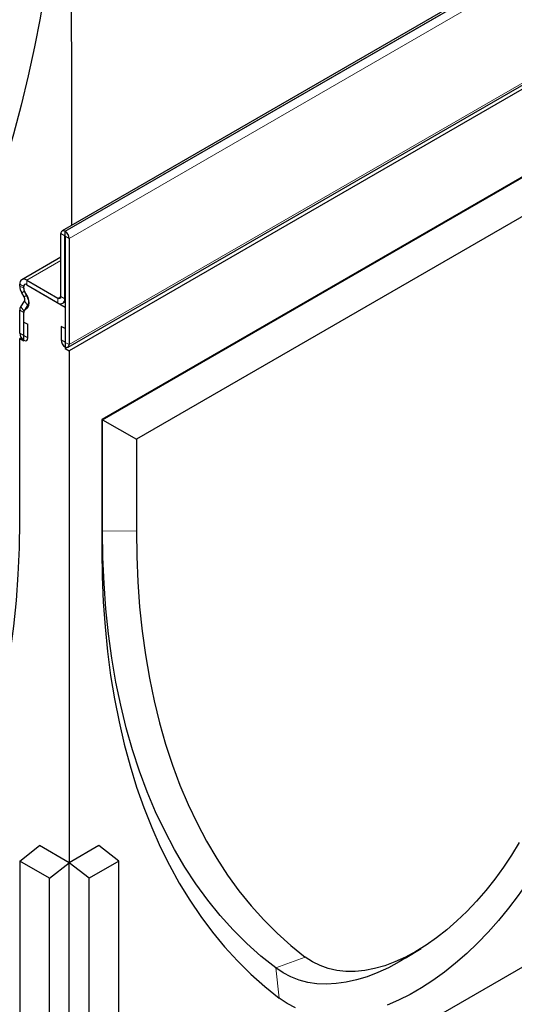
# Model space of a CAD drawing. Units: millimetres. Extents: x 0 to 420, y 0 to 297.
# Drawn here: x 110 to 135, y 26 to 76 of the extents above; entities that cross this region are included whole.
import ezdxf

# ---------------------------------------------------------------- set-up
doc = ezdxf.new("R2010")
doc.units = ezdxf.units.MM

msp = doc.modelspace()

# ---------------------------------------------------------------- linework, layer by layer
at = {"color": 7, "linetype": 'Continuous', "lineweight": 25}
for p, q in [((162.9268, 94.1809), (112.4191, 65.0235)), ((112.7286, 59.0924), (163.2363, 88.2498)), ((163.2969, 88.0691), (112.7893, 58.9117)), ((146.4779, 73.899), (114.456, 55.4132)), ((114.4861, 55.3957), (144.7523, 72.868)), ((144.7222, 70.8582), (116.2117, 54.3994)), ((112.36, 61.6848), (112.36, 64.8927)), ((112.562, 65.0093), (112.5872, 64.9948)), ((112.5619, 61.5683), (112.5619, 64.7761)), ((112.562, 64.7762), (112.5872, 64.7616)), ((112.5873, 64.7614), (112.5873, 59.3429)), ((112.7893, 64.6448), (112.7893, 59.2264)), ((112.36, 63.6908), (110.3675, 62.5405)), ((110.2639, 62.2171), (110.2639, 62.3116)), ((110.5136, 62.295), (110.5103, 62.2932)), ((110.6175, 62.5158), (112.2084, 61.5973)), ((110.6175, 62.2826), (112.2084, 61.3641)), ((110.6176, 62.2825), (112.5872, 61.1455)), ((110.4841, 61.6661), (110.367, 61.8693)), ((110.4658, 62.1005), (110.4658, 62.195)), ((110.4659, 62.0973), (110.4659, 62.195)), ((110.6759, 61.6002), (110.4972, 61.9728)), ((110.6272, 61.7481), (110.5101, 61.9514)), ((110.311, 61.1598), (110.5081, 61.4414)), ((112.4583, 61.3394), (112.5873, 61.4139)), ((110.2639, 59.8094), (110.2639, 60.9833)), ((110.4658, 59.6928), (110.4658, 60.8667)), ((110.4659, 59.4189), (110.4659, 60.8651)), ((110.486, 60.9424), (110.6831, 61.224)), ((110.4972, 60.9518), (110.6759, 61.1181)), ((112.5872, 61.1455), (112.5872, 59.0283)), ((112.5873, 61.1455), (112.5872, 61.1455)), ((110.4759, 60.3812), (110.6779, 60.2646)), ((110.4759, 59.687), (110.4759, 60.3812)), ((110.6779, 59.5704), (110.6779, 60.2646)), ((112.3753, 60.1595), (112.3753, 59.4654)), ((112.5772, 60.043), (112.3753, 60.1595)), ((112.5772, 60.043), (112.5772, 59.3488)), ((110.3404, 59.5797), (110.2639, 59.5355)), ((110.2639, 50.2386), (110.2639, 59.5355)), ((110.2639, 59.5355), (110.4659, 59.4189)), ((112.6745, 59.0786), (112.5872, 59.0283)), ((112.5872, 59.0283), (112.7893, 58.9117)), ((112.7893, 58.9117), (112.7893, 32.7999)), ((114.456, 55.4132), (114.456, 48.7164)), ((114.4861, 55.3957), (114.456, 55.4132)), ((114.4861, 49.7125), (114.4861, 55.3957)), ((114.4861, 55.3957), (116.2117, 54.3994)), ((116.2117, 54.3994), (116.2117, 49.7299)), ((110.2639, 32.8857), (111.274, 33.6746)), ((112.7893, 32.7999), (111.274, 33.6746)), ((114.3045, 33.6746), (112.7893, 32.7999)), ((115.3147, 32.8857), (114.3045, 33.6746)), ((111.7791, 32.011), (110.2639, 32.8857)), ((110.2639, 32.8857), (110.2639, 24.926)), ((111.7791, 32.011), (112.7893, 32.7999)), ((113.7994, 32.011), (112.7893, 32.7999)), ((112.7893, 14.1361), (112.7893, 32.7999)), ((115.3147, 32.8857), (113.7994, 32.011)), ((115.3147, 24.751), (115.3147, 32.8857)), ((111.7791, 13.5529), (111.7791, 32.011)), ((113.7994, 13.5529), (113.7994, 32.011)), ((129.9221, 27.9279), (130.7379, 28.4332)), ((136.0228, 27.5485), (125.9213, 21.717))]:
    msp.add_line(p, q, dxfattribs=at)
at = {"color": 8, "linetype": 'Continuous', "lineweight": 18}
for p, q in [((163.0696, 94.1668), (112.562, 65.0093)), ((163.0949, 94.1522), (112.5872, 64.9948)), ((163.2969, 93.8023), (112.7893, 64.6448)), ((112.7893, 59.2264), (163.2969, 88.3838)), ((112.5619, 64.7761), (112.36, 64.8927)), ((112.562, 65.0093), (112.562, 64.7762)), ((112.5872, 64.7616), (112.5872, 64.9948)), ((112.562, 64.7762), (112.5619, 64.7761)), ((112.7893, 64.6448), (112.5873, 64.7614)), ((112.36, 63.5217), (110.6175, 62.5158)), ((110.4658, 62.195), (110.2639, 62.3116)), ((110.6175, 62.5158), (110.6175, 62.2826)), ((110.2639, 62.2171), (110.4658, 62.1005)), ((110.5101, 61.9514), (110.367, 61.8693)), ((110.4659, 62.1951), (110.4658, 62.195)), ((110.4659, 62.1006), (110.4658, 62.1005)), ((110.4841, 61.6661), (110.6272, 61.7481)), ((110.6831, 61.224), (110.5081, 61.4414)), ((112.36, 61.6848), (112.2084, 61.5973)), ((112.2084, 61.3641), (112.2084, 61.5973)), ((112.36, 61.6848), (112.5619, 61.5683)), ((112.5873, 61.5829), (112.5619, 61.5683)), ((110.4658, 60.8667), (110.2639, 60.9833)), ((110.311, 61.1598), (110.486, 60.9424)), ((110.4659, 60.8668), (110.4658, 60.8667)), ((110.4909, 60.9452), (110.486, 60.9424)), ((110.7424, 61.2582), (110.6831, 61.224)), ((110.4658, 59.6928), (110.2639, 59.8094)), ((110.4659, 59.6929), (110.4658, 59.6928)), ((110.4759, 59.687), (110.6779, 59.5704)), ((112.5772, 59.3488), (112.3753, 59.4654)), ((112.5873, 59.3429), (112.7893, 59.2264)), ((114.4861, 49.7125), (116.2117, 49.7299)), ((114.4861, 49.7125), (114.456, 48.7164)), ((123.3197, 27.4352), (124.8312, 27.9923)), ((123.3197, 27.4352), (123.5036, 25.8993))]:
    msp.add_line(p, q, dxfattribs=at)
at = {"color": 7, "linetype": 'Continuous', "lineweight": 25, "flags": 128}
for points in [[(112.2584, 85.7606), (112.2327, 84.4015), (112.1696, 83.0224), (112.0692, 81.6249), (111.9315, 80.2103), (111.7568, 78.78), (111.5452, 77.3356), (111.2968, 75.8786), (111.0121, 74.4105), (110.6912, 72.9327), (110.3345, 71.4469), (109.9424, 69.9544), (109.5152, 68.457), (109.0535, 66.9561), (108.5577, 65.4533), (108.0282, 63.9501), (107.4657, 62.448), (106.8707, 60.9488), (106.2439, 59.4538), (105.5859, 57.9646), (104.8973, 56.4828), (104.179, 55.0099), (103.4315, 53.5474)], [(110.2639, 59.8094), (110.2797, 59.7088), (110.3245, 59.6054), (110.3917, 59.5148), (110.4709, 59.4509), (110.5501, 59.4234), (110.6172, 59.4364), (110.6621, 59.488), (110.6779, 59.5704)], [(110.4658, 59.6928), (110.4662, 59.6904), (110.4673, 59.6878), (110.4689, 59.6856), (110.4709, 59.6841), (110.4728, 59.6834), (110.4744, 59.6837), (110.4755, 59.685), (110.4759, 59.687)], [(112.3753, 59.4654), (112.3911, 59.3648), (112.4359, 59.2613), (112.5031, 59.1708), (112.5823, 59.1069), (112.6615, 59.0793), (112.7287, 59.0924), (112.7735, 59.144), (112.7893, 59.2264)], [(112.5772, 59.3488), (112.5776, 59.3463), (112.5787, 59.3438), (112.5804, 59.3416), (112.5823, 59.34), (112.5842, 59.3394), (112.5859, 59.3397), (112.587, 59.3409), (112.5873, 59.3429)], [(101.5687, 27.0694), (102.3135, 27.7276), (103.0286, 28.4292), (103.7133, 29.1735), (104.3671, 29.9597), (104.9891, 30.7871), (105.5789, 31.6549), (106.1359, 32.5623), (106.6595, 33.5083), (107.1492, 34.4921), (107.6046, 35.5127), (108.0252, 36.5691), (108.4106, 37.6603), (108.7604, 38.7853), (109.0743, 39.9429), (109.352, 41.132), (109.5933, 42.3515), (109.7978, 43.6002), (109.9654, 44.8769), (110.0959, 46.1804), (110.1892, 47.5093), (110.2452, 48.8625), (110.2639, 50.2386)], [(116.2117, 49.7299), (116.2303, 48.4172), (116.286, 47.1273), (116.3788, 45.8616), (116.5086, 44.6214), (116.6752, 43.4081), (116.8786, 42.2228), (117.1184, 41.0669), (117.3944, 39.9415), (117.7063, 38.8479), (118.0538, 37.7872), (118.4366, 36.7605), (118.8541, 35.7689), (119.3061, 34.8134), (119.7919, 33.8951), (120.3112, 33.0148), (120.8633, 32.1736), (121.4477, 31.3723), (122.0638, 30.6117), (122.7108, 29.8927), (123.3882, 29.216), (124.0953, 28.5823), (124.8312, 27.9923)], [(123.3197, 27.4352), (122.5655, 28.0398), (121.8409, 28.6892), (121.1467, 29.3827), (120.4836, 30.1196), (119.8522, 30.8991), (119.2533, 31.7203), (118.6875, 32.5824), (118.1553, 33.4845), (117.6574, 34.4256), (117.1942, 35.4049), (116.7663, 36.4211), (116.374, 37.4733), (116.0179, 38.5603), (115.6982, 39.6811), (115.4154, 40.8344), (115.1696, 42.019), (114.9612, 43.2337), (114.7904, 44.4772), (114.6574, 45.7482), (114.5623, 47.0453), (114.5052, 48.3672), (114.4861, 49.7125)], [(114.456, 48.7164), (114.4739, 47.3979), (114.5274, 46.1013), (114.6165, 44.8278), (114.7412, 43.5786), (114.9013, 42.355), (115.0967, 41.1581), (115.3271, 39.9891), (115.5924, 38.8491), (115.8923, 37.7391), (116.2265, 36.6604), (116.5947, 35.6138), (116.9965, 34.6005), (117.4316, 33.6213), (117.8995, 32.6772), (118.3997, 31.7692), (118.9319, 30.8981), (119.4955, 30.0647), (120.0899, 29.2699), (120.7146, 28.5144), (121.3689, 27.7989), (122.0523, 27.1241), (122.7641, 26.4907), (123.5036, 25.8993)], [(135.7402, 33.8397), (135.3507, 33.1956), (134.9363, 32.5704), (134.4991, 31.9671), (134.0413, 31.3888), (133.5653, 30.8386), (133.0734, 30.3192), (132.5683, 29.8333), (132.0524, 29.3833), (131.5284, 28.9716), (130.999, 28.6002), (130.4669, 28.2711), (129.9348, 27.9858), (129.4055, 27.746), (128.8815, 27.5528), (128.3656, 27.4071), (127.8605, 27.3098), (127.3686, 27.2614), (126.8926, 27.262), (126.4348, 27.3117), (125.9976, 27.4102), (125.5832, 27.557), (125.1937, 27.7514), (124.8312, 27.9923)], [(137.4303, 33.9391), (137.0338, 33.2138), (136.6108, 32.5033), (136.1631, 31.8105), (135.6923, 31.138), (135.2005, 30.4888), (134.6896, 29.8653), (134.1617, 29.2701), (133.6188, 28.7055), (133.0633, 28.1739), (132.4972, 27.6774), (131.923, 27.2181), (131.343, 26.7976), (130.7593, 26.4179), (130.1746, 26.0803), (129.5909, 25.7862), (129.0109, 25.5369)], [(129.9221, 27.9279), (129.6192, 27.7467), (129.0702, 27.4507), (128.5235, 27.1977), (127.9815, 26.989), (127.4467, 26.8255), (126.9213, 26.7077), (126.4077, 26.6363), (125.9081, 26.6116), (125.4245, 26.6337), (124.9592, 26.7024), (124.5142, 26.8175), (124.0914, 26.9785), (123.6927, 27.1847), (123.3197, 27.4352)], [(124.3231, 25.4097), (123.9001, 25.6318), (123.5036, 25.8993)]]:
    msp.add_lwpolyline(points, dxfattribs=at)
at = {"color": 7, "linetype": 'Continuous', "lineweight": 25}
for centre, radius, start, end in [((112.4831, 64.9126), 0.1248, 50.79671, 189.21404), ((112.3506, 64.6249), 0.4391, 2.60548, 57.39452), ((112.562, 64.7761), 0.0000624, 50.79671, 189.21404), ((112.5871, 64.7614), 0.00022, 2.60548, 57.39452), ((110.4794, 62.3466), 0.2184, 50.79671, 189.21404), ((110.5583, 62.21), 0.0936, 50.79671, 189.21404), ((110.5584, 62.21), 0.0936, 50.79671, 189.21404), ((110.9845, 62.2416), 0.721, 181.95157, 211.08985), ((110.7749, 62.1111), 0.3092, 181.95157, 211.08985), ((110.7611, 62.1053), 0.2953, 181.53563, 206.64459), ((110.3, 61.5328), 0.2274, 336.30258, 35.89436), ((110.1975, 61.4372), 0.5304, 336.30258, 35.89436), ((110.3125, 61.3591), 0.4361, 326.44444, 33.55486), ((112.2676, 61.6698), 0.0936, 230.79671, 9.21404), ((112.3464, 61.5333), 0.2183, 230.79671, 9.21404), ((110.5708, 60.9959), 0.3072, 147.74812, 182.33875), ((110.5834, 60.8717), 0.1176, 137.11726, 183.24021), ((110.5975, 60.8721), 0.1317, 147.74812, 182.33875)]:
    msp.add_arc(centre, radius, start, end, dxfattribs=at)
msp.add_open_spline([(112.7775, 85.4609), (112.7885, 84.8102), (112.8106, 83.5082), (112.838, 81.4612), (112.8615, 79.3317), (112.8806, 77.1177), (112.8952, 74.8296), (112.9051, 72.5283), (112.9104, 70.2243), (112.911, 67.9257), (112.9094, 66.2828), (112.9063, 65.4071), (112.9059, 65.3045)], degree=3, knots=[0, 0, 0, 0, 0.1082739, 0.2166529, 0.3249318, 0.4369679, 0.5491118, 0.6611602, 0.7692908, 0.8775033, 0.9856464, 1, 1, 1, 1], dxfattribs=at)

doc.saveas('drawing.dxf')
